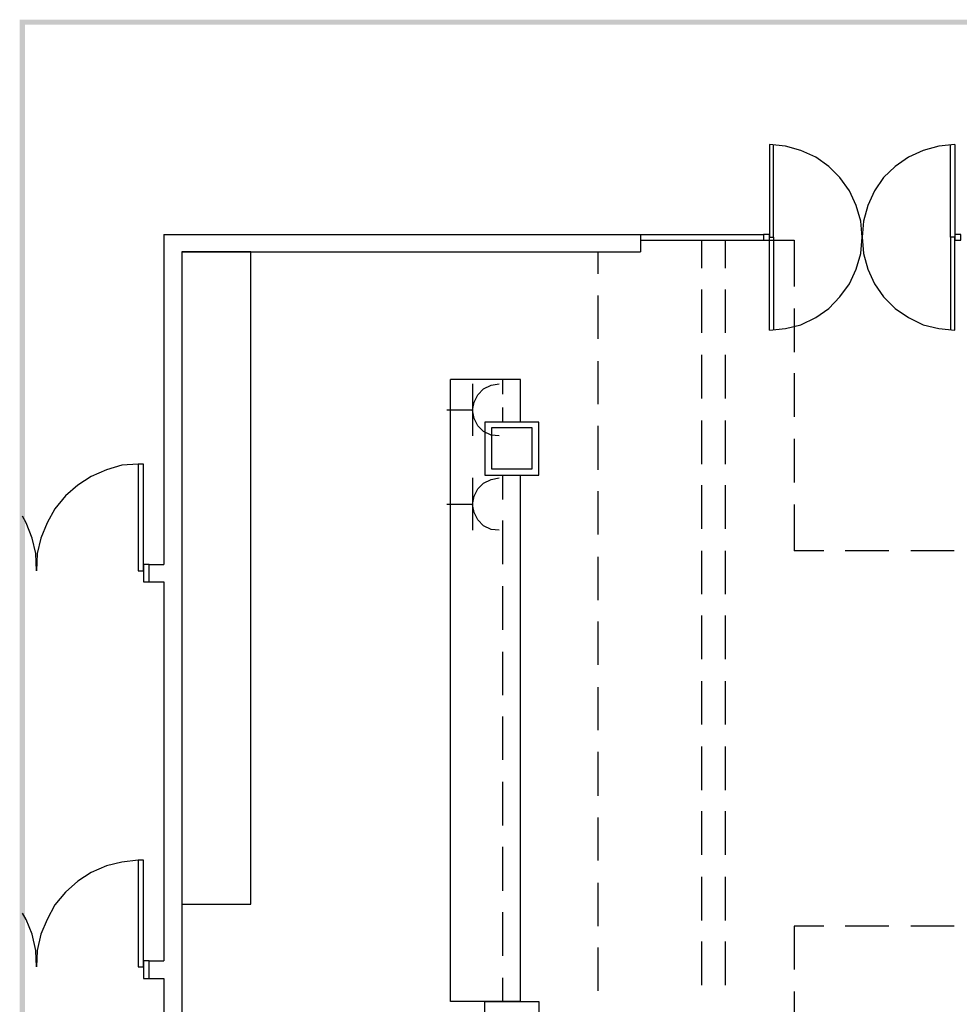
# Model space of a CAD drawing. Units: millimetres. Extents: x 44.1 to 74.1, y 293.9 to 336.9.
# Drawn here: x 44.1 to 52.2, y 328.5 to 336.9 of the extents above; entities that cross this region are included whole.
import ezdxf

# ---------------------------------------------------------------- set-up
doc = ezdxf.new("R2010")
doc.units = ezdxf.units.MM
doc.layers.add('P', color=7, linetype='Continuous')

msp = doc.modelspace()

# ---------------------------------------------------------------- hatches: boundary and pattern name
at = {"layer": 'P'}
for points in [[(44.128, 336.8911), (44.0831, 336.9334), (74.076, 336.9334), (44.128, 336.8911)], [(44.128, 293.9495), (44.0831, 336.9334), (44.128, 336.8911), (44.128, 293.9495)], [(44.0831, 293.9046), (44.0831, 336.9334), (44.128, 293.9495), (44.0831, 293.9046)], [(44.128, 336.8911), (74.076, 336.9334), (74.031, 336.8911), (44.128, 336.8911)]]:
    msp.add_hatch(color=256, dxfattribs=at).paths.add_polyline_path(points)

# ---------------------------------------------------------------- linework, layer by layer
for points in [[(50.5377, 335.8581), (50.5377, 335.0601)], [(50.5377, 334.2595), (50.6778, 334.2727), (50.8099, 334.3045), (50.9366, 334.3678), (51.0503, 334.4445), (51.1454, 334.5449), (51.2273, 334.6586), (51.2855, 334.7853), (51.325, 334.9201), (51.3356, 335.0601), (51.325, 335.1975), (51.2855, 335.3323), (51.2273, 335.459), (51.1454, 335.5727), (51.0503, 335.6678), (50.9366, 335.7498), (50.8099, 335.8079), (50.6778, 335.8449), (50.5377, 335.8581)], [(50.5747, 335.0601), (50.5747, 335.8581)], [(52.1361, 335.8581), (51.9962, 335.8449), (51.8614, 335.8079), (51.7372, 335.7498), (51.621, 335.6678), (51.5206, 335.5727), (51.4439, 335.459), (51.3858, 335.3323), (51.3488, 335.1975), (51.3356, 335.0601), (51.3488, 334.9201), (51.3858, 334.7853), (51.4439, 334.6586), (51.5206, 334.5449), (51.621, 334.4445), (51.7372, 334.3678), (51.8614, 334.3045), (51.9962, 334.2727), (52.1361, 334.2595)], [(52.0965, 335.0601), (52.0965, 335.8581)], [(52.1361, 335.8581), (52.1361, 335.0601)], [(45.3248, 335.084), (45.3248, 332.2385)], [(45.3248, 335.084), (49.4281, 335.084), (49.4281, 334.9333)], [(49.4281, 335.084), (50.4875, 335.084)], [(50.4875, 335.0336), (50.5377, 335.0336), (50.5377, 335.084), (50.4875, 335.084), (50.4875, 335.0336)], [(50.5377, 334.2595), (50.5377, 335.0601), (50.5747, 335.0601)], [(50.5747, 335.0601), (50.5747, 334.2595)], [(52.0965, 335.0601), (52.0965, 334.2595)], [(52.1361, 334.2595), (52.1361, 335.0601), (52.0965, 335.0601)], [(52.1361, 335.0336), (52.1864, 335.0336), (52.1864, 335.084), (52.1361, 335.084), (52.1361, 335.0336)], [(49.4281, 335.0336), (50.4875, 335.0336)], [(49.9538, 335.0336), (49.9538, 334.7932)], [(50.1573, 335.0336), (50.1573, 334.7932)], [(50.5377, 335.0336), (50.7518, 335.0336)], [(50.7518, 335.0336), (50.7518, 334.6347)], [(45.4781, 334.9333), (45.4781, 327.0889)], [(45.4781, 334.9333), (49.4281, 334.9333)], [(45.4781, 329.3136), (46.0726, 329.3136), (46.0726, 334.9333), (45.4781, 334.9333), (45.4781, 329.3136)], [(49.0608, 334.9333), (49.0608, 334.743)], [(49.0608, 334.5581), (49.0608, 334.183)], [(49.9538, 334.6084), (49.9538, 334.2359)], [(50.1573, 334.6084), (50.1573, 334.2359)], [(50.7518, 334.4445), (50.7518, 334.0693)], [(49.9538, 334.0456), (49.9538, 333.6704)], [(50.1573, 334.0456), (50.1573, 333.6704)], [(49.0608, 333.9928), (49.0608, 333.6202)], [(50.7518, 333.887), (50.7518, 333.5118)], [(47.7926, 328.4761), (47.7926, 333.8341)], [(48.395, 333.467), (48.395, 333.8341), (47.7926, 333.8341)], [(48.21, 333.3481), (48.1413, 333.3533), (48.0779, 333.3851), (48.0277, 333.4353), (47.996, 333.4986), (47.9828, 333.5701), (47.996, 333.6387), (48.0277, 333.702), (48.0779, 333.7524), (48.1413, 333.784), (48.21, 333.7971)], [(47.9828, 333.7971), (47.9828, 333.3481)], [(48.2418, 333.7074), (48.2418, 333.8341)], [(47.9828, 333.5701), (47.7608, 333.5701)], [(48.2418, 333.467), (48.2418, 333.5937)], [(48.0886, 333.0099), (48.5535, 333.0099), (48.5535, 333.467), (48.0886, 333.467), (48.0886, 333.0099)], [(49.9538, 333.4802), (49.9538, 333.105)], [(50.1573, 333.4802), (50.1573, 333.105)], [(48.1467, 333.0627), (48.4954, 333.0627), (48.4954, 333.4167), (48.1467, 333.4167), (48.1467, 333.0627)], [(49.0608, 333.4353), (49.0608, 333.0548)], [(50.7518, 333.3216), (50.7518, 332.9465)], [(45.103, 333.105), (44.963, 333.0945), (44.8308, 333.0548), (44.6987, 332.9994), (44.5825, 332.9227), (44.4767, 332.8328), (44.387, 332.7193), (44.3183, 332.5976), (44.2654, 332.4655), (44.2338, 332.3336), (44.2284, 332.1856)], [(45.103, 332.1856), (45.1479, 332.1856), (45.1479, 333.105), (45.103, 333.105), (45.103, 332.1856)], [(48.21, 332.5343), (48.1413, 332.5422), (48.0779, 332.574), (48.0277, 332.6242), (47.996, 332.6875), (47.9828, 332.7563), (47.996, 332.8276), (48.0277, 332.8909), (48.0779, 332.9411), (48.1413, 332.9729), (48.21, 332.986)], [(47.9828, 332.986), (47.9828, 332.5343)], [(48.2418, 332.8012), (48.2418, 333.0099)], [(48.395, 328.4761), (48.395, 333.0099)], [(49.0608, 332.8725), (49.0608, 332.4973)], [(49.9538, 332.9227), (49.9538, 332.5475)], [(50.1573, 332.9227), (50.1573, 332.5475)], [(47.9828, 332.7563), (47.7608, 332.7563)], [(50.7518, 332.7563), (50.7518, 332.3572)], [(44.2284, 332.1856), (44.2232, 332.3336), (44.1914, 332.4655), (44.1387, 332.5976), (44.1069, 332.6558)], [(48.2418, 332.2437), (48.2418, 332.6189)], [(49.9538, 332.3572), (49.9538, 331.9847)], [(50.1573, 332.3572), (50.1573, 331.9847)], [(51.008, 332.3572), (50.7518, 332.3572)], [(51.5654, 332.3572), (51.1903, 332.3572)], [(52.1283, 332.3572), (51.7556, 332.3572)], [(49.0608, 332.3071), (49.0608, 331.9318)], [(45.1981, 332.2385), (45.1479, 332.2385), (45.1479, 332.0905), (45.1981, 332.0905)], [(45.1981, 332.0905), (45.1981, 332.2385), (45.3248, 332.2385)], [(45.1981, 332.0905), (45.3248, 332.0905)], [(45.3248, 332.0905), (45.3248, 328.8248)], [(48.2418, 331.6783), (48.2418, 332.0535)], [(49.0608, 331.7496), (49.0608, 331.3745)], [(49.9538, 331.7997), (49.9538, 331.4247)], [(50.1573, 331.7997), (50.1573, 331.4247)], [(48.2418, 331.1155), (48.2418, 331.488)], [(49.0608, 331.1843), (49.0608, 330.8117)], [(49.9538, 331.2344), (49.9538, 330.8619)], [(50.1573, 331.2344), (50.1573, 330.8619)], [(48.2418, 330.558), (48.2418, 330.9305)], [(49.9538, 330.6717), (49.9538, 330.2965)], [(50.1573, 330.6717), (50.1573, 330.2965)], [(49.0608, 330.6267), (49.0608, 330.2463)], [(48.2418, 329.9926), (48.2418, 330.3678)], [(49.0608, 330.0613), (49.0608, 329.6888)], [(49.9538, 330.1142), (49.9538, 329.739)], [(50.1573, 330.1142), (50.1573, 329.739)], [(48.2418, 329.4273), (48.2418, 329.8077)], [(45.103, 329.694), (44.963, 329.6756), (44.8308, 329.6438), (44.6987, 329.5857), (44.5825, 329.5117), (44.4767, 329.4166), (44.387, 329.3083), (44.3183, 329.1815), (44.2654, 329.0547), (44.2338, 328.9147), (44.2284, 328.7746)], [(45.103, 328.7746), (45.1479, 328.7746), (45.1479, 329.694), (45.103, 329.694), (45.103, 328.7746)], [(49.9538, 329.5487), (49.9538, 329.1735)], [(50.1573, 329.5487), (50.1573, 329.1735)], [(49.0608, 329.4986), (49.0608, 329.1233)], [(44.2284, 328.7746), (44.2232, 328.9147), (44.1914, 329.0547), (44.1387, 329.1815), (44.1069, 329.237)], [(48.2418, 328.8697), (48.2418, 329.245)], [(51.008, 329.1233), (50.7518, 329.1233)], [(50.7518, 329.1233), (50.7518, 328.7508)], [(51.5654, 329.1233), (51.1903, 329.1233)], [(52.1283, 329.1233), (51.7556, 329.1233)], [(49.9538, 328.9912), (49.9538, 328.6162)], [(50.1573, 328.9912), (50.1573, 328.6162)], [(49.0608, 328.941), (49.0608, 328.5658)], [(45.1981, 328.8248), (45.1479, 328.8248), (45.1479, 328.6743), (45.1981, 328.6743)], [(45.1981, 328.6743), (45.1981, 328.8248), (45.3248, 328.8248)], [(45.1981, 328.6743), (45.3248, 328.6743)], [(45.3248, 328.6743), (45.3248, 326.8592)], [(48.2418, 328.4761), (48.2418, 328.6795)], [(50.7518, 328.5606), (50.7518, 328.1854)], [(48.395, 328.4761), (47.7926, 328.4761)], [(48.0886, 328.0137), (48.0886, 328.4761), (48.5535, 328.4761), (48.5535, 328.0137), (48.2418, 328.0137)]]:
    msp.add_lwpolyline(points, dxfattribs=at)

doc.saveas('drawing.dxf')
